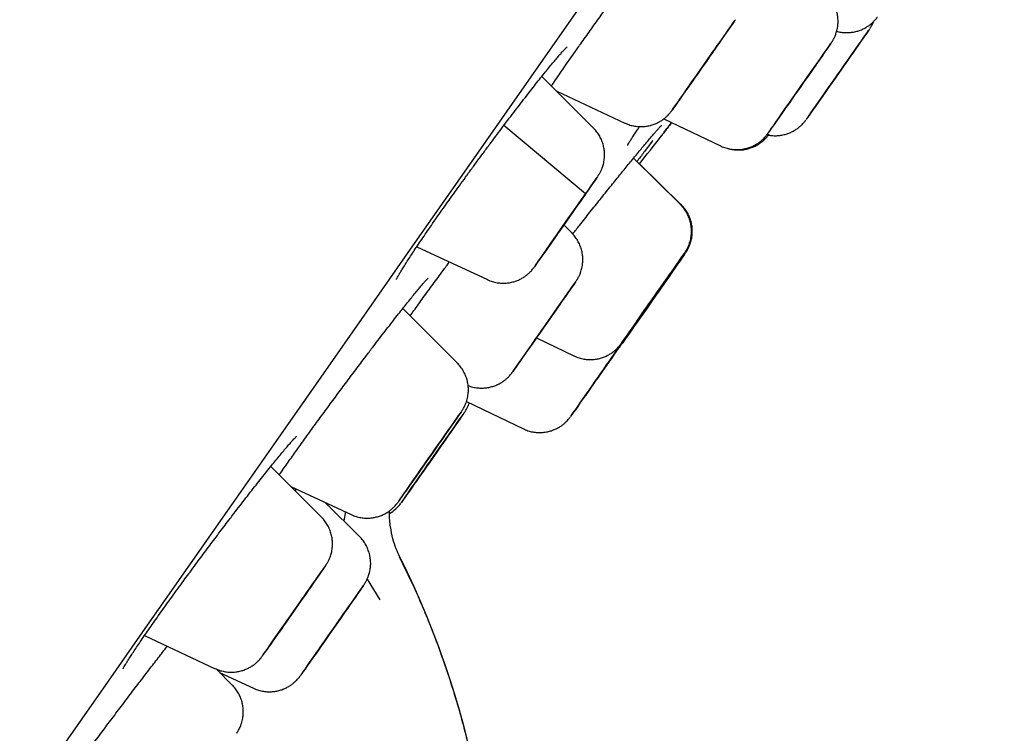
# Model space of a CAD drawing. Units: millimetres. Extents: x 8 to 929, y 12 to 2301.
# Drawn here: x 844 to 857, y 1919 to 1928 of the extents above; entities that cross this region are included whole.
import ezdxf

# ---------------------------------------------------------------- set-up
doc = ezdxf.new("R2010")
doc.units = ezdxf.units.MM

msp = doc.modelspace()

# ---------------------------------------------------------------- linework, layer by layer
at = {"color": 7, "linetype": 'Continuous', "lineweight": 30}
for p, q in [((851.544, 1927.517), (851.601, 1927.598)), ((851.601, 1927.598), (851.633, 1927.644)), ((851.899, 1926.669), (851.216, 1927.351)), ((851.413, 1927.155), (852.315, 1926.734)), ((852.831, 1926.791), (853.579, 1926.433)), ((851.794, 1925.799), (850.715, 1926.704)), ((853.045, 1925.663), (852.427, 1926.269)), ((853.055, 1925.66), (852.509, 1926.196)), ((851.612, 1925.283), (851.507, 1925.388)), ((849.563, 1925.101), (850.496, 1924.666)), ((850.099, 1923.564), (849.378, 1924.284)), ((851.145, 1923.895), (851.641, 1923.658)), ((850.22, 1923.054), (850.972, 1922.693)), ((850.972, 1922.694), (850.972, 1922.693)), ((848.303, 1921.528), (847.633, 1922.197)), ((847.745, 1922.085), (847.765, 1922.114)), ((847.765, 1922.114), (847.792, 1922.152)), ((847.898, 1921.932), (848.696, 1921.56)), ((847.957, 1921.874), (847.974, 1921.897)), ((848.807, 1921.269), (848.358, 1921.718)), ((848.623, 1921.6), (848.6, 1921.476)), ((849.335, 1920.996), (849.337, 1920.998)), ((848.908, 1920.709), (849.075, 1920.434)), ((845.964, 1919.961), (846.9, 1919.524)), ((847.124, 1919.308), (846.911, 1919.521)), ((846.957, 1919.474), (847.404, 1919.266))]:
    msp.add_line(p, q, dxfattribs=at)
at = {"color": 7, "linetype": 'Continuous', "lineweight": 30, "flags": 128}
for points in [[(844.87, 1918.476), (845.416, 1919.257), (845.973, 1920.053), (846.54, 1920.864), (847.117, 1921.688), (847.703, 1922.526), (848.298, 1923.377), (848.901, 1924.239), (849.513, 1925.113), (850.132, 1925.999), (850.759, 1926.894), (851.392, 1927.8), (852.032, 1928.714), (852.678, 1929.637), (853.33, 1930.568), (853.986, 1931.506), (854.648, 1932.451), (855.313, 1933.402), (855.982, 1934.358), (856.655, 1935.318), (857.33, 1936.283)], [(853.161, 1927.224), (853.117, 1927.161), (853.076, 1927.103), (853.04, 1927.051), (853.008, 1927.005), (852.982, 1926.968), (852.961, 1926.938), (852.947, 1926.917), (852.938, 1926.904), (852.936, 1926.901), (852.94, 1926.907), (852.95, 1926.921), (852.967, 1926.945), (852.989, 1926.976), (853.017, 1927.016), (853.05, 1927.063), (853.088, 1927.117), (853.129, 1927.177), (853.174, 1927.241), (853.222, 1927.309), (853.272, 1927.38), (853.323, 1927.453), (853.375, 1927.527), (853.426, 1927.6), (853.476, 1927.672), (853.525, 1927.741), (853.57, 1927.806), (853.613, 1927.867), (853.651, 1927.922), (853.686, 1927.971), (853.715, 1928.013), (853.738, 1928.047), (853.756, 1928.072), (853.768, 1928.089), (853.773, 1928.097), (853.772, 1928.096), (853.765, 1928.085), (853.752, 1928.066), (853.732, 1928.039), (853.707, 1928.003), (853.676, 1927.959), (853.641, 1927.909), (853.601, 1927.852), (853.558, 1927.79), (853.511, 1927.724), (853.462, 1927.654), (853.412, 1927.582), (853.36, 1927.508), (853.309, 1927.434), (853.258, 1927.362), (853.208, 1927.291), (853.161, 1927.224)], [(855.549, 1927.978), (855.546, 1927.974), (855.536, 1927.96), (855.52, 1927.938), (855.499, 1927.907), (855.472, 1927.868), (855.439, 1927.822), (855.402, 1927.769), (855.361, 1927.71), (855.316, 1927.647), (855.269, 1927.579), (855.219, 1927.508), (855.168, 1927.435), (855.116, 1927.361), (855.065, 1927.288), (855.015, 1927.216), (854.966, 1927.147), (854.92, 1927.081), (854.877, 1927.019), (854.838, 1926.963), (854.803, 1926.914), (854.773, 1926.871), (854.749, 1926.836), (854.73, 1926.81), (854.718, 1926.792), (854.712, 1926.782), (854.712, 1926.782), (854.718, 1926.791), (854.731, 1926.809), (854.75, 1926.836), (854.774, 1926.871), (854.804, 1926.913), (854.839, 1926.963), (854.878, 1927.019), (854.921, 1927.08), (854.967, 1927.146), (855.016, 1927.216), (855.066, 1927.288), (855.118, 1927.361), (855.169, 1927.435), (855.22, 1927.508), (855.27, 1927.578), (855.317, 1927.646), (855.362, 1927.71), (855.403, 1927.769), (855.44, 1927.822), (855.472, 1927.868), (855.499, 1927.907), (855.521, 1927.938), (855.536, 1927.96), (855.546, 1927.973), (855.549, 1927.978), (855.549, 1927.978)], [(853.467, 1927.659), (853.43, 1927.606), (853.391, 1927.55), (853.351, 1927.493), (853.311, 1927.436), (853.272, 1927.38), (853.235, 1927.328), (853.202, 1927.281), (853.173, 1927.239), (853.149, 1927.205), (853.13, 1927.179), (853.118, 1927.161), (853.112, 1927.153), (853.113, 1927.154), (853.12, 1927.164), (853.134, 1927.184), (853.153, 1927.212), (853.179, 1927.248), (853.208, 1927.291), (853.242, 1927.339), (853.279, 1927.392), (853.319, 1927.448), (853.359, 1927.505), (853.399, 1927.562), (853.437, 1927.618), (853.474, 1927.67), (853.507, 1927.717), (853.536, 1927.759), (853.56, 1927.793), (853.579, 1927.819), (853.591, 1927.837), (853.597, 1927.845), (853.596, 1927.844), (853.589, 1927.834), (853.576, 1927.814), (853.556, 1927.786), (853.531, 1927.75), (853.501, 1927.707), (853.467, 1927.659)], [(854.944, 1927.654), (854.975, 1927.698), (855, 1927.734), (855.02, 1927.762), (855.033, 1927.781), (855.041, 1927.792), (855.042, 1927.794), (855.036, 1927.786), (855.025, 1927.77), (855.007, 1927.744), (854.984, 1927.711), (854.955, 1927.67), (854.921, 1927.621), (854.882, 1927.566), (854.84, 1927.506), (854.794, 1927.44), (854.746, 1927.371), (854.695, 1927.3), (854.644, 1927.227), (854.592, 1927.153), (854.541, 1927.08), (854.491, 1927.009), (854.444, 1926.94), (854.398, 1926.876), (854.357, 1926.816), (854.319, 1926.762), (854.286, 1926.715), (854.258, 1926.675), (854.235, 1926.642), (854.219, 1926.619), (854.208, 1926.604), (854.204, 1926.597), (854.206, 1926.6), (854.215, 1926.613), (854.23, 1926.633), (854.25, 1926.663), (854.277, 1926.7), (854.308, 1926.745), (854.345, 1926.797), (854.385, 1926.855), (854.429, 1926.918), (854.476, 1926.985), (854.526, 1927.056), (854.577, 1927.128), (854.628, 1927.202), (854.679, 1927.275), (854.73, 1927.347), (854.779, 1927.417), (854.826, 1927.484), (854.869, 1927.546), (854.909, 1927.603), (854.944, 1927.654)], [(855.348, 1927.691), (855.345, 1927.686), (855.335, 1927.672), (855.319, 1927.649), (855.297, 1927.618), (855.27, 1927.58), (855.239, 1927.535), (855.205, 1927.486), (855.168, 1927.434), (855.13, 1927.38), (855.092, 1927.326), (855.056, 1927.273), (855.021, 1927.224), (854.99, 1927.18), (854.963, 1927.141), (854.941, 1927.11), (854.925, 1927.087), (854.915, 1927.073), (854.912, 1927.068), (854.915, 1927.073), (854.925, 1927.087), (854.941, 1927.11), (854.963, 1927.141), (854.99, 1927.18), (855.021, 1927.224), (855.055, 1927.273), (855.092, 1927.326), (855.13, 1927.38), (855.167, 1927.434), (855.204, 1927.486), (855.239, 1927.535), (855.27, 1927.58), (855.297, 1927.618), (855.319, 1927.649), (855.335, 1927.672), (855.345, 1927.686), (855.348, 1927.691)], [(854.802, 1927.451), (854.775, 1927.412), (854.744, 1927.367), (854.709, 1927.318), (854.672, 1927.265), (854.634, 1927.211), (854.596, 1927.156), (854.558, 1927.102), (854.522, 1927.051), (854.489, 1927.004), (854.459, 1926.961), (854.434, 1926.926), (854.414, 1926.897), (854.4, 1926.877), (854.392, 1926.866), (854.39, 1926.863), (854.395, 1926.87), (854.406, 1926.885), (854.422, 1926.909), (854.444, 1926.941), (854.471, 1926.98), (854.503, 1927.024), (854.537, 1927.073), (854.574, 1927.126), (854.612, 1927.181), (854.651, 1927.235), (854.688, 1927.289), (854.724, 1927.341), (854.757, 1927.388), (854.787, 1927.43), (854.812, 1927.466), (854.832, 1927.494), (854.846, 1927.514), (854.854, 1927.526), (854.856, 1927.528), (854.851, 1927.522), (854.841, 1927.506), (854.824, 1927.482), (854.802, 1927.451)], [(851.338, 1925.148), (851.294, 1925.086), (851.254, 1925.028), (851.218, 1924.977), (851.187, 1924.932), (851.161, 1924.895), (851.141, 1924.866), (851.127, 1924.846), (851.119, 1924.835), (851.117, 1924.832), (851.122, 1924.839), (851.133, 1924.855), (851.15, 1924.879), (851.173, 1924.912), (851.201, 1924.952), (851.235, 1925), (851.273, 1925.054), (851.315, 1925.114), (851.361, 1925.179), (851.409, 1925.248), (851.459, 1925.319), (851.51, 1925.392), (851.561, 1925.466), (851.613, 1925.539), (851.663, 1925.611), (851.711, 1925.679), (851.756, 1925.744), (851.798, 1925.804), (851.836, 1925.859), (851.87, 1925.907), (851.899, 1925.948), (851.922, 1925.981), (851.939, 1926.006), (851.95, 1926.021), (851.955, 1926.028), (851.953, 1926.026), (851.945, 1926.015), (851.931, 1925.995), (851.911, 1925.967), (851.885, 1925.93), (851.854, 1925.886), (851.818, 1925.834), (851.778, 1925.777), (851.734, 1925.715), (851.687, 1925.648), (851.638, 1925.578), (851.588, 1925.505), (851.536, 1925.432), (851.485, 1925.358), (851.434, 1925.286), (851.385, 1925.215), (851.338, 1925.148)], [(851.658, 1925.604), (851.621, 1925.551), (851.582, 1925.495), (851.541, 1925.438), (851.501, 1925.38), (851.461, 1925.323), (851.424, 1925.269), (851.389, 1925.22), (851.357, 1925.175), (851.33, 1925.136), (851.308, 1925.105), (851.292, 1925.082), (851.282, 1925.067), (851.278, 1925.062), (851.28, 1925.065), (851.289, 1925.078), (851.303, 1925.099), (851.324, 1925.128), (851.35, 1925.165), (851.38, 1925.208), (851.414, 1925.257), (851.451, 1925.31), (851.49, 1925.366), (851.53, 1925.423), (851.571, 1925.481), (851.61, 1925.537), (851.648, 1925.591), (851.683, 1925.641), (851.715, 1925.686), (851.741, 1925.724), (851.763, 1925.756), (851.78, 1925.779), (851.79, 1925.793), (851.794, 1925.799), (851.792, 1925.796), (851.783, 1925.783), (851.768, 1925.762), (851.748, 1925.733), (851.722, 1925.696), (851.692, 1925.653), (851.658, 1925.604)], [(853.079, 1924.983), (853.094, 1925.004), (853.102, 1925.016), (853.104, 1925.019), (853.1, 1925.013), (853.09, 1924.998), (853.073, 1924.974), (853.05, 1924.942), (853.022, 1924.902), (852.989, 1924.855), (852.951, 1924.801), (852.909, 1924.741), (852.864, 1924.677), (852.816, 1924.608), (852.766, 1924.537), (852.715, 1924.464), (852.663, 1924.39), (852.612, 1924.317), (852.562, 1924.245), (852.514, 1924.176), (852.468, 1924.111), (852.426, 1924.051), (852.387, 1923.996), (852.353, 1923.947), (852.325, 1923.906), (852.301, 1923.872), (852.284, 1923.847), (852.272, 1923.83), (852.267, 1923.823), (852.268, 1923.824), (852.276, 1923.835), (852.289, 1923.854), (852.309, 1923.882), (852.334, 1923.918), (852.365, 1923.962), (852.401, 1924.013), (852.44, 1924.07), (852.484, 1924.132), (852.531, 1924.199), (852.58, 1924.269), (852.63, 1924.341), (852.682, 1924.414), (852.733, 1924.488), (852.784, 1924.561), (852.833, 1924.631), (852.88, 1924.698), (852.925, 1924.761), (852.965, 1924.819), (853.001, 1924.871), (853.033, 1924.916), (853.059, 1924.953), (853.079, 1924.983)], [(853.09, 1924.98), (853.069, 1924.951), (853.043, 1924.913), (853.011, 1924.868), (852.975, 1924.817), (852.934, 1924.759), (852.89, 1924.696), (852.843, 1924.628), (852.794, 1924.558), (852.743, 1924.485), (852.691, 1924.412), (852.64, 1924.338), (852.589, 1924.266), (852.54, 1924.196), (852.494, 1924.13), (852.45, 1924.067), (852.41, 1924.01), (852.375, 1923.96), (852.344, 1923.916), (852.319, 1923.88), (852.299, 1923.852), (852.286, 1923.832), (852.278, 1923.822), (852.277, 1923.82), (852.283, 1923.828), (852.294, 1923.844), (852.312, 1923.869), (852.336, 1923.903), (852.365, 1923.944), (852.399, 1923.993), (852.437, 1924.047), (852.48, 1924.108), (852.525, 1924.173), (852.574, 1924.242), (852.624, 1924.314), (852.675, 1924.387), (852.727, 1924.461), (852.778, 1924.534), (852.828, 1924.605), (852.876, 1924.673), (852.921, 1924.738), (852.962, 1924.798), (853, 1924.852), (853.033, 1924.899), (853.061, 1924.939), (853.084, 1924.971), (853.1, 1924.995), (853.111, 1925.01), (853.115, 1925.016), (853.113, 1925.013), (853.104, 1925.001), (853.09, 1924.98)], [(852.905, 1924.733), (852.889, 1924.71), (852.867, 1924.679), (852.84, 1924.642), (852.81, 1924.598), (852.776, 1924.549), (852.739, 1924.496), (852.701, 1924.442), (852.662, 1924.387), (852.625, 1924.333), (852.588, 1924.281), (852.555, 1924.234), (852.525, 1924.191), (852.499, 1924.154), (852.479, 1924.125), (852.464, 1924.104), (852.455, 1924.092), (852.453, 1924.088), (852.456, 1924.094), (852.466, 1924.108), (852.483, 1924.131), (852.504, 1924.162), (852.531, 1924.2), (852.561, 1924.244), (852.596, 1924.293), (852.632, 1924.345), (852.67, 1924.399), (852.709, 1924.454), (852.747, 1924.508), (852.783, 1924.56), (852.816, 1924.608), (852.846, 1924.651), (852.872, 1924.687), (852.892, 1924.716), (852.907, 1924.737), (852.916, 1924.75), (852.919, 1924.753), (852.915, 1924.748), (852.905, 1924.733)], [(852.915, 1924.731), (852.925, 1924.745), (852.929, 1924.751), (852.927, 1924.747), (852.918, 1924.735), (852.903, 1924.713), (852.883, 1924.684), (852.857, 1924.648), (852.827, 1924.605), (852.794, 1924.557), (852.758, 1924.505), (852.72, 1924.451), (852.681, 1924.396), (852.643, 1924.342), (852.607, 1924.29), (852.572, 1924.241), (852.542, 1924.197), (852.515, 1924.159), (852.493, 1924.128), (852.477, 1924.105), (852.467, 1924.091), (852.463, 1924.085), (852.465, 1924.089), (852.474, 1924.101), (852.489, 1924.122), (852.509, 1924.152), (852.535, 1924.188), (852.565, 1924.231), (852.598, 1924.279), (852.634, 1924.33), (852.672, 1924.384), (852.711, 1924.439), (852.749, 1924.494), (852.785, 1924.546), (852.82, 1924.595), (852.85, 1924.639), (852.877, 1924.677), (852.899, 1924.708), (852.915, 1924.731)], [(850.962, 1923.636), (850.927, 1923.585), (850.896, 1923.541), (850.871, 1923.505), (850.852, 1923.477), (850.838, 1923.458), (850.831, 1923.448), (850.83, 1923.446), (850.836, 1923.454), (850.847, 1923.47), (850.865, 1923.496), (850.889, 1923.529), (850.918, 1923.571), (850.952, 1923.619), (850.991, 1923.674), (851.033, 1923.735), (851.079, 1923.8), (851.127, 1923.869), (851.177, 1923.941), (851.229, 1924.014), (851.28, 1924.088), (851.331, 1924.161), (851.381, 1924.232), (851.429, 1924.3), (851.474, 1924.365), (851.516, 1924.425), (851.553, 1924.478), (851.586, 1924.526), (851.614, 1924.566), (851.637, 1924.598), (851.653, 1924.621), (851.664, 1924.636), (851.668, 1924.642), (851.665, 1924.639), (851.657, 1924.627), (851.642, 1924.606), (851.621, 1924.576), (851.595, 1924.539), (851.563, 1924.494), (851.527, 1924.442), (851.486, 1924.384), (851.442, 1924.321), (851.395, 1924.254), (851.346, 1924.183), (851.295, 1924.11), (851.243, 1924.037), (851.192, 1923.963), (851.141, 1923.891), (851.092, 1923.821), (851.046, 1923.755), (851.002, 1923.693), (850.962, 1923.636)], [(851.406, 1924.269), (851.376, 1924.225), (851.341, 1924.176), (851.304, 1924.123), (851.266, 1924.068), (851.227, 1924.012), (851.188, 1923.957), (851.151, 1923.904), (851.118, 1923.856), (851.087, 1923.813), (851.062, 1923.777), (851.042, 1923.748), (851.028, 1923.728), (851.02, 1923.717), (851.019, 1923.715), (851.024, 1923.723), (851.036, 1923.74), (851.054, 1923.766), (851.078, 1923.8), (851.106, 1923.841), (851.139, 1923.887), (851.175, 1923.938), (851.212, 1923.993), (851.251, 1924.048), (851.29, 1924.104), (851.328, 1924.158), (851.364, 1924.208), (851.396, 1924.254), (851.424, 1924.294), (851.446, 1924.327), (851.464, 1924.351), (851.475, 1924.367), (851.479, 1924.373), (851.477, 1924.37), (851.468, 1924.357), (851.453, 1924.336), (851.433, 1924.306), (851.406, 1924.269)], [(852.435, 1924.054), (852.432, 1924.05), (852.422, 1924.036), (852.407, 1924.014), (852.385, 1923.983), (852.358, 1923.944), (852.326, 1923.898), (852.288, 1923.845), (852.247, 1923.787), (852.203, 1923.723), (852.155, 1923.655), (852.105, 1923.584), (852.054, 1923.511), (852.003, 1923.438), (851.951, 1923.364), (851.901, 1923.292), (851.852, 1923.223), (851.806, 1923.157), (851.763, 1923.096), (851.724, 1923.04), (851.69, 1922.99), (851.66, 1922.947), (851.635, 1922.912), (851.617, 1922.886), (851.604, 1922.868), (851.598, 1922.859), (851.598, 1922.859), (851.605, 1922.868), (851.617, 1922.886), (851.636, 1922.912), (851.66, 1922.947), (851.69, 1922.99), (851.725, 1923.039), (851.764, 1923.095), (851.807, 1923.157), (851.854, 1923.223), (851.902, 1923.292), (851.953, 1923.364), (852.004, 1923.437), (852.056, 1923.511), (852.106, 1923.584), (852.156, 1923.655), (852.204, 1923.723), (852.248, 1923.786), (852.289, 1923.845), (852.326, 1923.898), (852.359, 1923.944), (852.386, 1923.983), (852.407, 1924.014), (852.423, 1924.036), (852.432, 1924.05), (852.435, 1924.054), (852.435, 1924.054)], [(852.249, 1923.789), (852.246, 1923.784), (852.237, 1923.771), (852.221, 1923.749), (852.2, 1923.719), (852.174, 1923.681), (852.144, 1923.638), (852.11, 1923.59), (852.074, 1923.538), (852.036, 1923.483), (851.997, 1923.428), (851.959, 1923.374), (851.923, 1923.322), (851.889, 1923.274), (851.859, 1923.231), (851.833, 1923.193), (851.811, 1923.163), (851.796, 1923.141), (851.786, 1923.128), (851.783, 1923.123), (851.786, 1923.128), (851.796, 1923.141), (851.811, 1923.163), (851.832, 1923.193), (851.858, 1923.231), (851.889, 1923.274), (851.922, 1923.322), (851.959, 1923.374), (851.997, 1923.429), (852.035, 1923.484), (852.073, 1923.538), (852.11, 1923.59), (852.143, 1923.638), (852.174, 1923.681), (852.2, 1923.719), (852.221, 1923.749), (852.237, 1923.771), (852.246, 1923.784), (852.249, 1923.789)], [(849.463, 1921.937), (849.426, 1921.884), (849.394, 1921.838), (849.367, 1921.799), (849.345, 1921.768), (849.329, 1921.745), (849.32, 1921.731), (849.317, 1921.727), (849.32, 1921.731), (849.329, 1921.744), (849.345, 1921.766), (849.366, 1921.797), (849.393, 1921.836), (849.426, 1921.882), (849.463, 1921.934), (849.504, 1921.993), (849.548, 1922.057), (849.596, 1922.124), (849.645, 1922.195), (849.696, 1922.268), (849.748, 1922.342), (849.799, 1922.415), (849.85, 1922.487), (849.898, 1922.557), (849.945, 1922.623), (849.988, 1922.684), (850.027, 1922.74), (850.062, 1922.79), (850.092, 1922.833), (850.116, 1922.868), (850.135, 1922.895), (850.147, 1922.913), (850.154, 1922.922), (850.154, 1922.922), (850.148, 1922.913), (850.135, 1922.896), (850.116, 1922.869), (850.092, 1922.835), (850.062, 1922.792), (850.028, 1922.743), (849.989, 1922.687), (849.946, 1922.626), (849.899, 1922.56), (849.851, 1922.49), (849.8, 1922.419), (849.749, 1922.345), (849.697, 1922.272), (849.646, 1922.199), (849.597, 1922.128), (849.549, 1922.06), (849.505, 1921.996), (849.463, 1921.937)], [(849.504, 1921.926), (849.546, 1921.985), (849.59, 1922.049), (849.638, 1922.117), (849.688, 1922.188), (849.739, 1922.26), (849.79, 1922.334), (849.842, 1922.407), (849.892, 1922.479), (849.941, 1922.549), (849.987, 1922.615), (850.03, 1922.676), (850.069, 1922.732), (850.103, 1922.781), (850.133, 1922.824), (850.157, 1922.858), (850.175, 1922.885), (850.188, 1922.903), (850.194, 1922.912), (850.194, 1922.911), (850.187, 1922.902), (850.174, 1922.884), (850.156, 1922.857), (850.131, 1922.822), (850.101, 1922.779), (850.066, 1922.73), (850.027, 1922.674), (849.984, 1922.612), (849.937, 1922.546), (849.889, 1922.477), (849.838, 1922.405), (849.787, 1922.331), (849.735, 1922.258), (849.684, 1922.185), (849.635, 1922.114), (849.587, 1922.046), (849.543, 1921.983), (849.502, 1921.924), (849.465, 1921.871), (849.433, 1921.825), (849.406, 1921.786), (849.384, 1921.756), (849.369, 1921.734), (849.36, 1921.72), (849.357, 1921.716), (849.36, 1921.721), (849.37, 1921.734), (849.386, 1921.757), (849.407, 1921.788), (849.435, 1921.827), (849.467, 1921.873), (849.504, 1921.926)], [(849.893, 1922.55), (849.861, 1922.503), (849.825, 1922.452), (849.787, 1922.397), (849.747, 1922.34), (849.707, 1922.283), (849.667, 1922.227), (849.63, 1922.173), (849.595, 1922.124), (849.564, 1922.08), (849.538, 1922.043), (849.518, 1922.014), (849.503, 1921.993), (849.495, 1921.981), (849.493, 1921.978), (849.497, 1921.985), (849.509, 1922.001), (849.526, 1922.026), (849.549, 1922.06), (849.578, 1922.1), (849.61, 1922.146), (849.646, 1922.198), (849.685, 1922.253), (849.724, 1922.31), (849.765, 1922.367), (849.804, 1922.423), (849.841, 1922.477), (849.876, 1922.526), (849.907, 1922.57), (849.933, 1922.607), (849.953, 1922.636), (849.968, 1922.657), (849.977, 1922.669), (849.978, 1922.672), (849.974, 1922.665), (849.962, 1922.649), (849.945, 1922.624), (849.922, 1922.59), (849.893, 1922.55)], [(849.933, 1922.539), (849.961, 1922.58), (849.985, 1922.613), (850.002, 1922.638), (850.014, 1922.654), (850.019, 1922.661), (850.017, 1922.659), (850.009, 1922.647), (849.994, 1922.626), (849.973, 1922.596), (849.947, 1922.559), (849.917, 1922.515), (849.882, 1922.466), (849.845, 1922.412), (849.805, 1922.356), (849.765, 1922.299), (849.725, 1922.242), (849.687, 1922.187), (849.651, 1922.136), (849.618, 1922.089), (849.59, 1922.049), (849.567, 1922.015), (849.549, 1921.99), (849.538, 1921.974), (849.533, 1921.967), (849.535, 1921.97), (849.543, 1921.982), (849.558, 1922.003), (849.578, 1922.032), (849.604, 1922.07), (849.635, 1922.113), (849.669, 1922.163), (849.707, 1922.216), (849.746, 1922.272), (849.786, 1922.33), (849.826, 1922.387), (849.864, 1922.441), (849.9, 1922.493), (849.933, 1922.539)], [(847.674, 1919.91), (847.636, 1919.856), (847.603, 1919.808), (847.575, 1919.768), (847.552, 1919.736), (847.536, 1919.712), (847.525, 1919.697), (847.521, 1919.691), (847.523, 1919.694), (847.532, 1919.706), (847.546, 1919.727), (847.567, 1919.756), (847.593, 1919.793), (847.625, 1919.838), (847.661, 1919.89), (847.701, 1919.948), (847.746, 1920.011), (847.793, 1920.078), (847.842, 1920.149), (847.893, 1920.221), (847.944, 1920.295), (847.996, 1920.368), (848.046, 1920.44), (848.095, 1920.51), (848.142, 1920.577), (848.186, 1920.639), (848.225, 1920.696), (848.261, 1920.747), (848.292, 1920.791), (848.317, 1920.827), (848.336, 1920.855), (848.35, 1920.875), (848.357, 1920.885), (848.358, 1920.887), (848.353, 1920.879), (848.341, 1920.863), (848.324, 1920.838), (848.3, 1920.804), (848.271, 1920.763), (848.237, 1920.715), (848.199, 1920.66), (848.156, 1920.599), (848.111, 1920.534), (848.062, 1920.465), (848.012, 1920.393), (847.961, 1920.32), (847.909, 1920.247), (847.858, 1920.174), (847.808, 1920.102), (847.76, 1920.034), (847.715, 1919.969), (847.674, 1919.91)], [(848.104, 1920.523), (848.071, 1920.475), (848.034, 1920.423), (847.995, 1920.368), (847.955, 1920.311), (847.915, 1920.253), (847.875, 1920.196), (847.837, 1920.141), (847.801, 1920.09), (847.769, 1920.044), (847.74, 1920.004), (847.717, 1919.971), (847.7, 1919.946), (847.688, 1919.929), (847.682, 1919.921), (847.683, 1919.922), (847.69, 1919.932), (847.703, 1919.951), (847.722, 1919.979), (847.747, 1920.014), (847.776, 1920.055), (847.809, 1920.103), (847.845, 1920.155), (847.884, 1920.21), (847.924, 1920.267), (847.965, 1920.325), (848.005, 1920.382), (848.043, 1920.437), (848.079, 1920.488), (848.111, 1920.534), (848.139, 1920.574), (848.162, 1920.607), (848.18, 1920.632), (848.192, 1920.649), (848.197, 1920.657), (848.197, 1920.656), (848.19, 1920.646), (848.176, 1920.627), (848.157, 1920.599), (848.133, 1920.564), (848.104, 1920.523)], [(848.086, 1919.519), (848.062, 1919.485), (848.044, 1919.459), (848.032, 1919.441), (848.026, 1919.433), (848.026, 1919.433), (848.033, 1919.443), (848.046, 1919.462), (848.065, 1919.489), (848.09, 1919.524), (848.12, 1919.567), (848.155, 1919.617), (848.195, 1919.673), (848.238, 1919.735), (848.284, 1919.801), (848.333, 1919.871), (848.384, 1919.943), (848.435, 1920.017), (848.487, 1920.09), (848.538, 1920.163), (848.587, 1920.234), (848.634, 1920.301), (848.679, 1920.365), (848.72, 1920.423), (848.756, 1920.476), (848.788, 1920.521), (848.815, 1920.56), (848.836, 1920.59), (848.851, 1920.612), (848.86, 1920.625), (848.863, 1920.629), (848.859, 1920.624), (848.849, 1920.609), (848.833, 1920.587), (848.811, 1920.555), (848.784, 1920.516), (848.751, 1920.469), (848.714, 1920.416), (848.672, 1920.357), (848.627, 1920.293), (848.58, 1920.225), (848.53, 1920.154), (848.479, 1920.081), (848.427, 1920.007), (848.376, 1919.934), (848.326, 1919.862), (848.277, 1919.793), (848.231, 1919.727), (848.188, 1919.666), (848.15, 1919.61), (848.115, 1919.561), (848.086, 1919.519)], [(848.641, 1920.312), (848.618, 1920.279), (848.59, 1920.239), (848.558, 1920.192), (848.522, 1920.142), (848.485, 1920.088), (848.446, 1920.032), (848.407, 1919.976), (848.369, 1919.922), (848.333, 1919.871), (848.3, 1919.825), (848.272, 1919.784), (848.249, 1919.751), (848.231, 1919.726), (848.219, 1919.709), (848.214, 1919.702), (848.215, 1919.704), (848.223, 1919.715), (848.238, 1919.736), (848.258, 1919.765), (848.283, 1919.801), (848.314, 1919.845), (848.348, 1919.893), (848.384, 1919.946), (848.423, 1920.001), (848.462, 1920.057), (848.501, 1920.112), (848.538, 1920.164), (848.572, 1920.213), (848.602, 1920.257), (848.628, 1920.294), (848.649, 1920.324), (848.664, 1920.345), (848.672, 1920.357), (848.674, 1920.359), (848.67, 1920.353), (848.659, 1920.336), (848.641, 1920.312)]]:
    msp.add_lwpolyline(points, dxfattribs=at)
at = {"color": 7, "linetype": 'Continuous', "lineweight": 30}
for centre, radius, start, end in [((598.469, 2124.796), 322.456, 321.98283, 322.06506), ((848.951, 1922), 0.495, 300.6204, 324.3616), ((838.655, 1915.68), 11.936, 254.9964, 26.4705)]:
    msp.add_arc(centre, radius, start, end, dxfattribs=at)
for points, knots in [([(851.63, 1927.64), (851.658, 1927.68), (851.726, 1927.777), (851.84, 1927.937), (851.969, 1928.117), (852.101, 1928.3), (852.235, 1928.482), (852.368, 1928.663), (852.479, 1928.812), (852.544, 1928.898), (852.566, 1928.928)], [0, 0, 0, 0, 0.099823, 0.23775, 0.375241, 0.512933, 0.651064, 0.788757, 0.92652, 1, 1, 1, 1]), ([(855.044, 1927.797), (855.045, 1927.798), (855.046, 1927.799), (855.048, 1927.803), (855.052, 1927.808), (855.059, 1927.819), (855.072, 1927.842), (855.089, 1927.874), (855.107, 1927.921), (855.123, 1927.976), (855.132, 1928.036), (855.133, 1928.098), (855.128, 1928.158), (855.114, 1928.219), (855.093, 1928.28), (855.062, 1928.339), (855.026, 1928.392), (854.997, 1928.423), (854.983, 1928.437)], [0, 0, 0, 0, 0.025348, 0.042252, 0.054922, 0.070455, 0.101233, 0.162983, 0.222269, 0.307364, 0.397958, 0.474678, 0.558708, 0.645818, 0.734902, 0.825212, 0.916291, 1, 1, 1, 1]), ([(855.114, 1927.949), (855.118, 1927.948), (855.142, 1927.94), (855.188, 1927.933), (855.249, 1927.929), (855.309, 1927.933), (855.365, 1927.943), (855.417, 1927.958), (855.465, 1927.978), (855.508, 1928.002), (855.546, 1928.027), (855.578, 1928.053), (855.604, 1928.078), (855.624, 1928.1), (855.638, 1928.116), (855.646, 1928.127), (855.65, 1928.132), (855.652, 1928.135), (855.653, 1928.136), (855.653, 1928.136)], [0, 0, 0, 0, 0.019697, 0.123021, 0.222729, 0.31883, 0.411213, 0.499645, 0.583757, 0.66302, 0.7367, 0.803799, 0.862956, 0.91208, 0.946856, 0.967325, 0.980635, 0.993108, 1, 1, 1, 1]), ([(855.554, 1927.985), (855.554, 1927.986), (855.555, 1927.987), (855.559, 1927.993), (855.566, 1928.004), (855.581, 1928.029), (855.594, 1928.054), (855.601, 1928.074), (855.602, 1928.077)], [0, 0, 0, 0, 0.090969, 0.16646, 0.26832, 0.464728, 0.9219, 1, 1, 1, 1]), ([(849.293, 1924.669), (849.293, 1924.669), (849.293, 1924.668), (849.296, 1924.675), (849.303, 1924.689), (849.316, 1924.712), (849.334, 1924.744), (849.359, 1924.785), (849.39, 1924.835), (849.427, 1924.893), (849.469, 1924.959), (849.517, 1925.032), (849.57, 1925.112), (849.628, 1925.197), (849.69, 1925.287), (849.755, 1925.382), (849.824, 1925.481), (849.896, 1925.583), (849.97, 1925.688), (850.047, 1925.796), (850.126, 1925.906), (850.208, 1926.019), (850.29, 1926.132), (850.374, 1926.247), (850.458, 1926.361), (850.542, 1926.473), (850.625, 1926.584), (850.706, 1926.693), (850.786, 1926.798), (850.864, 1926.9), (850.939, 1926.998), (851.013, 1927.093), (851.084, 1927.185), (851.152, 1927.271), (851.217, 1927.352), (851.277, 1927.427), (851.333, 1927.495), (851.383, 1927.555), (851.428, 1927.608), (851.466, 1927.652), (851.498, 1927.688), (851.523, 1927.714), (851.539, 1927.731), (851.549, 1927.74), (851.55, 1927.741), (851.55, 1927.741)], [0, 0, 0, 0, 0.005858, 0.020239, 0.037051, 0.056077, 0.076678, 0.098975, 0.122354, 0.146489, 0.17114, 0.196136, 0.221349, 0.246681, 0.272052, 0.297387, 0.322648, 0.347729, 0.37277, 0.398006, 0.423409, 0.448946, 0.474575, 0.500252, 0.525918, 0.551528, 0.577048, 0.602453, 0.627661, 0.65266, 0.677828, 0.703169, 0.728643, 0.754196, 0.77975, 0.805212, 0.830495, 0.8555, 0.880116, 0.904196, 0.927632, 0.950664, 0.969922, 0.986952, 1, 1, 1, 1]), ([(851.344, 1927.224), (851.347, 1927.229), (851.369, 1927.262), (851.413, 1927.326), (851.476, 1927.419), (851.52, 1927.483), (851.544, 1927.517), (851.544, 1927.517)], [0, 0, 0, 0, 0.058939, 0.371727, 0.684175, 0.99559, 1, 1, 1, 1]), ([(852.316, 1926.735), (852.327, 1926.73), (852.358, 1926.715), (852.411, 1926.7), (852.474, 1926.689), (852.536, 1926.686), (852.595, 1926.691), (852.65, 1926.702), (852.702, 1926.719), (852.749, 1926.739), (852.792, 1926.763), (852.829, 1926.789), (852.86, 1926.815), (852.885, 1926.839), (852.904, 1926.86), (852.917, 1926.876), (852.924, 1926.885), (852.928, 1926.89), (852.931, 1926.894), (852.932, 1926.896), (852.933, 1926.896), (852.933, 1926.897)], [0, 0, 0, 0, 0.051633, 0.143899, 0.232933, 0.318842, 0.401619, 0.481151, 0.55722, 0.629488, 0.69747, 0.760502, 0.817678, 0.867757, 0.908746, 0.936656, 0.953318, 0.964242, 0.975514, 0.993814, 1, 1, 1, 1]), ([(851.961, 1926.038), (851.962, 1926.039), (851.963, 1926.041), (851.968, 1926.049), (851.98, 1926.069), (851.997, 1926.1), (852.015, 1926.143), (852.032, 1926.197), (852.043, 1926.256), (852.046, 1926.318), (852.043, 1926.378), (852.031, 1926.44), (852.011, 1926.501), (851.983, 1926.561), (851.946, 1926.615), (851.918, 1926.652), (851.9, 1926.667), (851.899, 1926.668)], [0, 0, 0, 0, 0.008414, 0.022206, 0.053764, 0.107762, 0.175174, 0.256283, 0.354051, 0.436311, 0.523359, 0.614236, 0.70742, 0.802039, 0.897556, 0.993631, 1, 1, 1, 1]), ([(852.349, 1926.439), (852.349, 1926.439), (852.349, 1926.438), (852.352, 1926.444), (852.359, 1926.457), (852.372, 1926.479), (852.391, 1926.51), (852.416, 1926.55), (852.448, 1926.599), (852.479, 1926.645), (852.502, 1926.677), (852.509, 1926.689)], [0, 0, 0, 0, 0.030881, 0.119505, 0.224266, 0.344411, 0.477297, 0.619449, 0.767678, 0.919574, 1, 1, 1, 1]), ([(852.516, 1926.376), (852.532, 1926.396), (852.568, 1926.439), (852.617, 1926.498), (852.664, 1926.553), (852.704, 1926.599), (852.738, 1926.638), (852.764, 1926.668), (852.783, 1926.688), (852.794, 1926.7), (852.8, 1926.705), (852.799, 1926.705), (852.799, 1926.705)], [0, 0, 0, 0, 0.106913, 0.231419, 0.354299, 0.474992, 0.592776, 0.709886, 0.811933, 0.903295, 0.97907, 1, 1, 1, 1]), ([(852.784, 1926.549), (852.785, 1926.55), (852.786, 1926.552), (852.799, 1926.568), (852.82, 1926.596), (852.85, 1926.636), (852.887, 1926.684), (852.917, 1926.723), (852.932, 1926.743)], [0, 0, 0, 0, 0.128224, 0.302426, 0.481673, 0.66092, 0.835386, 1, 1, 1, 1]), ([(852.934, 1926.742), (852.919, 1926.724), (852.889, 1926.684), (852.852, 1926.637), (852.822, 1926.597), (852.8, 1926.569), (852.787, 1926.552), (852.785, 1926.55), (852.784, 1926.549)], [0, 0, 0, 0, 0.154294, 0.333067, 0.506879, 0.680691, 0.859575, 1, 1, 1, 1]), ([(854.192, 1926.581), (854.208, 1926.578), (854.244, 1926.57), (854.301, 1926.567), (854.361, 1926.57), (854.417, 1926.581), (854.47, 1926.596), (854.518, 1926.616), (854.561, 1926.64), (854.598, 1926.665), (854.631, 1926.691), (854.657, 1926.716), (854.677, 1926.738), (854.691, 1926.754), (854.699, 1926.765), (854.703, 1926.77), (854.705, 1926.773), (854.705, 1926.774), (854.706, 1926.774)], [0, 0, 0, 0, 0.083313, 0.187813, 0.288535, 0.385362, 0.478052, 0.566221, 0.649313, 0.726563, 0.796928, 0.858986, 0.910554, 0.947135, 0.96866, 0.982653, 0.995697, 1, 1, 1, 1]), ([(853.579, 1926.433), (853.582, 1926.432), (853.604, 1926.42), (853.648, 1926.405), (853.711, 1926.39), (853.774, 1926.383), (853.834, 1926.385), (853.891, 1926.393), (853.945, 1926.406), (853.995, 1926.425), (854.04, 1926.447), (854.079, 1926.472), (854.113, 1926.498), (854.142, 1926.524), (854.164, 1926.547), (854.18, 1926.565), (854.19, 1926.578), (854.195, 1926.585), (854.198, 1926.589), (854.2, 1926.591), (854.2, 1926.592), (854.2, 1926.592)], [0, 0, 0, 0, 0.011116, 0.105538, 0.196603, 0.28449, 0.369248, 0.450815, 0.529028, 0.603609, 0.674151, 0.740081, 0.800622, 0.854714, 0.90084, 0.936088, 0.957381, 0.971315, 0.981675, 0.995763, 1, 1, 1, 1]), ([(853.675, 1926.4), (853.683, 1926.397), (853.711, 1926.388), (853.761, 1926.381), (853.822, 1926.378), (853.881, 1926.382), (853.937, 1926.393), (853.989, 1926.409), (854.037, 1926.43), (854.079, 1926.454), (854.116, 1926.479), (854.147, 1926.505), (854.173, 1926.53), (854.192, 1926.551), (854.205, 1926.567), (854.213, 1926.577), (854.216, 1926.582), (854.218, 1926.584), (854.219, 1926.585), (854.219, 1926.586)], [0, 0, 0, 0, 0.039542, 0.141362, 0.239611, 0.334282, 0.425252, 0.512273, 0.594963, 0.672774, 0.744953, 0.810473, 0.867928, 0.915083, 0.947418, 0.966651, 0.979236, 0.992006, 1, 1, 1, 1]), ([(852.682, 1926.505), (852.677, 1926.498), (852.651, 1926.462), (852.589, 1926.379), (852.523, 1926.291), (852.48, 1926.235), (852.472, 1926.224)], [0, 0, 0, 0, 0.091111, 0.498129, 0.905129, 1, 1, 1, 1]), ([(851.624, 1925.269), (851.654, 1925.307), (851.73, 1925.404), (851.853, 1925.558), (851.989, 1925.728), (852.12, 1925.892), (852.245, 1926.046), (852.361, 1926.189), (852.454, 1926.302), (852.503, 1926.361), (852.521, 1926.382)], [0, 0, 0, 0, 0.088377, 0.226938, 0.365698, 0.504901, 0.643661, 0.782485, 0.921752, 1, 1, 1, 1]), ([(853.08, 1924.984), (853.083, 1924.988), (853.091, 1925), (853.1, 1925.012), (853.105, 1925.019), (853.108, 1925.024), (853.111, 1925.029), (853.115, 1925.035), (853.123, 1925.047), (853.137, 1925.072), (853.155, 1925.107), (853.174, 1925.159), (853.189, 1925.217), (853.196, 1925.282), (853.195, 1925.344), (853.186, 1925.405), (853.17, 1925.467), (853.145, 1925.527), (853.112, 1925.584), (853.078, 1925.63), (853.053, 1925.653), (853.045, 1925.662)], [0, 0, 0, 0, 0.048273, 0.141542, 0.209858, 0.24105, 0.252943, 0.262765, 0.276978, 0.301627, 0.356807, 0.40264, 0.479826, 0.550294, 0.612573, 0.679347, 0.748171, 0.818293, 0.889225, 0.960664, 1, 1, 1, 1]), ([(853.121, 1925.025), (853.122, 1925.026), (853.124, 1925.029), (853.13, 1925.038), (853.141, 1925.058), (853.158, 1925.088), (853.176, 1925.131), (853.193, 1925.186), (853.203, 1925.245), (853.207, 1925.307), (853.203, 1925.367), (853.191, 1925.429), (853.171, 1925.49), (853.142, 1925.549), (853.106, 1925.604), (853.076, 1925.641), (853.057, 1925.658), (853.055, 1925.659)], [0, 0, 0, 0, 0.012147, 0.026543, 0.055885, 0.109737, 0.176138, 0.257522, 0.354232, 0.435366, 0.521847, 0.612044, 0.704508, 0.79838, 0.893134, 0.988435, 1, 1, 1, 1]), ([(851.674, 1924.652), (851.675, 1924.653), (851.676, 1924.655), (851.683, 1924.665), (851.696, 1924.687), (851.713, 1924.72), (851.732, 1924.765), (851.747, 1924.82), (851.757, 1924.88), (851.759, 1924.941), (851.754, 1925.001), (851.741, 1925.063), (851.72, 1925.124), (851.691, 1925.182), (851.655, 1925.236), (851.626, 1925.267), (851.612, 1925.282)], [0, 0, 0, 0, 0.010307, 0.024493, 0.059534, 0.122135, 0.184858, 0.272481, 0.368898, 0.448701, 0.536735, 0.628115, 0.721653, 0.81653, 0.912245, 1, 1, 1, 1]), ([(849.476, 1924.186), (849.492, 1924.209), (849.548, 1924.287), (849.649, 1924.427), (849.778, 1924.604), (849.894, 1924.763), (849.966, 1924.861), (849.995, 1924.899)], [0, 0, 0, 0, 0.105153, 0.351419, 0.59847, 0.844736, 1, 1, 1, 1]), ([(850.496, 1924.666), (850.497, 1924.665), (850.517, 1924.654), (850.56, 1924.64), (850.623, 1924.624), (850.685, 1924.618), (850.746, 1924.619), (850.803, 1924.627), (850.857, 1924.641), (850.907, 1924.659), (850.952, 1924.682), (850.992, 1924.707), (851.026, 1924.733), (851.054, 1924.758), (851.076, 1924.781), (851.092, 1924.8), (851.103, 1924.813), (851.108, 1924.82), (851.111, 1924.824), (851.113, 1924.826), (851.114, 1924.828), (851.114, 1924.828)], [0, 0, 0, 0, 0.0031413, 0.0967814, 0.1870905, 0.2742485, 0.3583045, 0.4391996, 0.5167718, 0.5907481, 0.6607257, 0.726141, 0.7862238, 0.8399296, 0.8857627, 0.9208631, 0.9421129, 0.9560311, 0.9662959, 0.9801993, 1, 1, 1, 1]), ([(848.976, 1923.765), (849.001, 1923.798), (849.052, 1923.865), (849.127, 1923.962), (849.201, 1924.058), (849.271, 1924.148), (849.338, 1924.233), (849.4, 1924.312), (849.457, 1924.383), (849.509, 1924.448), (849.557, 1924.505), (849.599, 1924.557), (849.637, 1924.6), (849.666, 1924.635), (849.689, 1924.66), (849.704, 1924.676), (849.713, 1924.684), (849.714, 1924.685), (849.714, 1924.685)], [0, 0, 0, 0, 0.064876, 0.13482, 0.204753, 0.274383, 0.343473, 0.411811, 0.479215, 0.545879, 0.612899, 0.680093, 0.746998, 0.813012, 0.870567, 0.923141, 0.968656, 1, 1, 1, 1]), ([(852.44, 1924.062), (852.441, 1924.062), (852.442, 1924.063), (852.445, 1924.069), (852.45, 1924.076), (852.453, 1924.082), (852.455, 1924.085)], [0, 0, 0, 0, 0.268027, 0.490453, 0.790571, 1, 1, 1, 1]), ([(851.642, 1923.659), (851.654, 1923.653), (851.685, 1923.638), (851.74, 1923.622), (851.803, 1923.611), (851.864, 1923.608), (851.923, 1923.612), (851.979, 1923.623), (852.031, 1923.639), (852.079, 1923.66), (852.121, 1923.684), (852.158, 1923.709), (852.19, 1923.735), (852.215, 1923.76), (852.234, 1923.781), (852.248, 1923.797), (852.255, 1923.807), (852.259, 1923.812), (852.262, 1923.815), (852.263, 1923.818), (852.264, 1923.819), (852.265, 1923.819)], [0, 0, 0, 0, 0.05388, 0.144663, 0.232262, 0.31679, 0.398244, 0.476515, 0.551396, 0.622558, 0.689533, 0.751676, 0.808109, 0.857628, 0.898329, 0.926347, 0.942982, 0.953857, 0.964788, 0.982253, 1, 1, 1, 1]), ([(847.788, 1922.147), (847.813, 1922.182), (847.872, 1922.266), (847.975, 1922.411), (848.095, 1922.578), (848.222, 1922.753), (848.353, 1922.932), (848.486, 1923.114), (848.622, 1923.295), (848.756, 1923.475), (848.876, 1923.634), (848.948, 1923.729), (848.978, 1923.769)], [0, 0, 0, 0, 0.077627, 0.183607, 0.289252, 0.395051, 0.501188, 0.606987, 0.712842, 0.819033, 0.924888, 1, 1, 1, 1]), ([(850.159, 1922.93), (850.16, 1922.931), (850.161, 1922.933), (850.165, 1922.939), (850.172, 1922.95), (850.187, 1922.975), (850.204, 1923.009), (850.223, 1923.061), (850.238, 1923.12), (850.246, 1923.186), (850.245, 1923.248), (850.236, 1923.309), (850.22, 1923.371), (850.195, 1923.431), (850.162, 1923.488), (850.13, 1923.532), (850.106, 1923.555), (850.098, 1923.562)], [0, 0, 0, 0, 0.0149001, 0.0279646, 0.0458174, 0.0786462, 0.1492961, 0.2101145, 0.3148607, 0.4103083, 0.4927794, 0.5814084, 0.6727574, 0.7658339, 0.8599887, 0.9548178, 1, 1, 1, 1]), ([(850.241, 1923.266), (850.262, 1923.258), (850.303, 1923.244), (850.366, 1923.234), (850.428, 1923.231), (850.487, 1923.236), (850.543, 1923.247), (850.595, 1923.263), (850.642, 1923.283), (850.685, 1923.307), (850.722, 1923.333), (850.753, 1923.359), (850.779, 1923.383), (850.798, 1923.404), (850.811, 1923.42), (850.819, 1923.43), (850.822, 1923.435), (850.825, 1923.439), (850.826, 1923.441), (850.827, 1923.442), (850.827, 1923.442)], [0, 0, 0, 0, 0.096337, 0.189297, 0.278996, 0.365432, 0.44849, 0.527948, 0.603456, 0.674517, 0.740445, 0.800305, 0.85282, 0.895961, 0.925615, 0.943234, 0.954755, 0.966376, 0.984983, 1, 1, 1, 1]), ([(850.2, 1922.92), (850.2, 1922.92), (850.201, 1922.922), (850.204, 1922.926), (850.21, 1922.936), (850.223, 1922.958), (850.239, 1922.99), (850.252, 1923.018), (850.257, 1923.034), (850.257, 1923.036)], [0, 0, 0, 0, 0.051347, 0.116589, 0.192915, 0.347583, 0.647197, 0.959127, 1, 1, 1, 1]), ([(850.972, 1922.695), (850.982, 1922.69), (851.011, 1922.675), (851.063, 1922.659), (851.126, 1922.647), (851.188, 1922.643), (851.247, 1922.647), (851.304, 1922.657), (851.356, 1922.673), (851.404, 1922.693), (851.447, 1922.716), (851.485, 1922.741), (851.517, 1922.767), (851.543, 1922.792), (851.563, 1922.814), (851.577, 1922.83), (851.585, 1922.841), (851.589, 1922.847), (851.591, 1922.849), (851.592, 1922.85), (851.592, 1922.85)], [0, 0, 0, 0, 0.045401, 0.139614, 0.230514, 0.318234, 0.402782, 0.484061, 0.561867, 0.635877, 0.705626, 0.770472, 0.829538, 0.88163, 0.924917, 0.955624, 0.973692, 0.985438, 0.996388, 1, 1, 1, 1]), ([(847.095, 1921.507), (847.112, 1921.53), (847.156, 1921.588), (847.226, 1921.679), (847.305, 1921.781), (847.382, 1921.88), (847.457, 1921.975), (847.528, 1922.065), (847.595, 1922.149), (847.658, 1922.227), (847.716, 1922.299), (847.769, 1922.363), (847.817, 1922.42), (847.86, 1922.47), (847.897, 1922.513), (847.927, 1922.547), (847.95, 1922.571), (847.966, 1922.587), (847.974, 1922.595), (847.975, 1922.596), (847.975, 1922.596)], [0, 0, 0, 0, 0.038259, 0.100161, 0.162414, 0.224895, 0.287451, 0.349873, 0.411994, 0.473652, 0.534691, 0.594955, 0.654543, 0.714421, 0.774226, 0.8333, 0.884755, 0.931719, 0.972497, 1, 1, 1, 1]), ([(848.696, 1921.561), (848.707, 1921.556), (848.738, 1921.541), (848.792, 1921.526), (848.855, 1921.515), (848.916, 1921.512), (848.975, 1921.517), (849.031, 1921.528), (849.083, 1921.544), (849.13, 1921.565), (849.173, 1921.589), (849.209, 1921.614), (849.241, 1921.64), (849.266, 1921.665), (849.285, 1921.686), (849.298, 1921.702), (849.305, 1921.711), (849.309, 1921.716), (849.312, 1921.72), (849.313, 1921.721), (849.313, 1921.722), (849.313, 1921.722)], [0, 0, 0, 0, 0.052286, 0.145042, 0.234548, 0.320913, 0.404131, 0.484087, 0.560564, 0.633222, 0.701576, 0.764957, 0.822458, 0.872832, 0.914084, 0.942208, 0.958986, 0.969982, 0.981295, 0.999625, 1, 1, 1, 1]), ([(849.34, 1921), (849.323, 1921.036), (849.286, 1921.115), (849.243, 1921.248), (849.213, 1921.404), (849.199, 1921.53), (849.205, 1921.601), (849.206, 1921.613)], [0, 0, 0, 0, 0.188218, 0.407986, 0.660068, 0.94425, 1, 1, 1, 1]), ([(846.547, 1920.776), (846.572, 1920.81), (846.641, 1920.905), (846.758, 1921.061), (846.893, 1921.242), (847.007, 1921.392), (847.074, 1921.48), (847.097, 1921.51)], [0, 0, 0, 0, 0.14147, 0.385792, 0.629339, 0.873051, 1, 1, 1, 1]), ([(848.363, 1920.893), (848.363, 1920.894), (848.364, 1920.895), (848.366, 1920.899), (848.372, 1920.908), (848.385, 1920.928), (848.401, 1920.959), (848.42, 1921.003), (848.437, 1921.057), (848.447, 1921.117), (848.45, 1921.179), (848.446, 1921.239), (848.434, 1921.3), (848.414, 1921.361), (848.386, 1921.421), (848.349, 1921.476), (848.321, 1921.511), (848.304, 1921.527), (848.303, 1921.527)], [0, 0, 0, 0, 0.011606, 0.026452, 0.040062, 0.071658, 0.12621, 0.191312, 0.272307, 0.368211, 0.448526, 0.534208, 0.623556, 0.715142, 0.808119, 0.901968, 0.996357, 1, 1, 1, 1]), ([(848.867, 1920.634), (848.867, 1920.635), (848.868, 1920.636), (848.872, 1920.641), (848.878, 1920.651), (848.89, 1920.671), (848.906, 1920.701), (848.924, 1920.745), (848.941, 1920.8), (848.952, 1920.859), (848.955, 1920.921), (848.95, 1920.981), (848.938, 1921.042), (848.918, 1921.104), (848.89, 1921.163), (848.853, 1921.218), (848.825, 1921.253), (848.808, 1921.268), (848.807, 1921.269)], [0, 0, 0, 0, 0.018948, 0.032539, 0.046886, 0.076167, 0.130374, 0.195171, 0.276375, 0.371674, 0.451379, 0.536833, 0.625887, 0.717158, 0.809806, 0.903316, 0.997361, 1, 1, 1, 1]), ([(835.566, 1904.151), (835.588, 1904.145), (835.631, 1904.133), (835.705, 1904.115), (835.782, 1904.096), (835.863, 1904.076), (835.949, 1904.056), (836.058, 1904.031), (836.195, 1904.002), (836.358, 1903.968), (836.534, 1903.935), (836.721, 1903.903), (836.943, 1903.868), (837.202, 1903.833), (837.501, 1903.8), (837.83, 1903.772), (838.188, 1903.753), (838.577, 1903.744), (838.989, 1903.748), (839.42, 1903.767), (839.919, 1903.809), (840.471, 1903.879), (841.065, 1903.986), (841.641, 1904.12), (842.196, 1904.278), (842.732, 1904.459), (843.246, 1904.659), (843.738, 1904.878), (844.208, 1905.112), (844.656, 1905.36), (845.06, 1905.606), (845.422, 1905.846), (845.747, 1906.079), (846.071, 1906.326), (846.404, 1906.599), (846.751, 1906.907), (847.093, 1907.235), (847.425, 1907.581), (847.746, 1907.942), (848.067, 1908.336), (848.387, 1908.765), (848.701, 1909.229), (849.007, 1909.73), (849.286, 1910.245), (849.538, 1910.77), (849.763, 1911.302), (849.968, 1911.863), (850.138, 1912.412), (850.275, 1912.943), (850.384, 1913.452), (850.472, 1913.979), (850.537, 1914.521), (850.579, 1915.078), (850.594, 1915.65), (850.582, 1916.234), (850.539, 1916.83), (850.465, 1917.436), (850.358, 1918.049), (850.215, 1918.668), (850.037, 1919.292), (849.819, 1919.916), (849.587, 1920.487), (849.412, 1920.843), (849.336, 1920.996)], [0, 0, 0, 0, 0.004645, 0.0089, 0.012819, 0.016474, 0.019952, 0.023353, 0.029013, 0.035075, 0.041557, 0.04846, 0.055783, 0.066008, 0.076954, 0.088621, 0.101921, 0.116049, 0.131004, 0.146786, 0.163067, 0.185464, 0.207387, 0.228836, 0.24981, 0.27031, 0.290336, 0.309887, 0.328963, 0.347566, 0.365694, 0.380438, 0.394854, 0.40926, 0.42484, 0.441706, 0.459856, 0.476435, 0.493959, 0.512426, 0.531837, 0.552192, 0.573491, 0.595733, 0.61597, 0.636929, 0.658611, 0.681015, 0.699459, 0.718366, 0.737735, 0.757567, 0.777861, 0.798618, 0.819837, 0.841518, 0.863662, 0.886268, 0.909337, 0.932868, 0.956861, 0.981317, 1, 1, 1, 1]), ([(845.681, 1919.524), (845.681, 1919.525), (845.682, 1919.526), (845.687, 1919.536), (845.697, 1919.553), (845.712, 1919.58), (845.734, 1919.616), (845.762, 1919.66), (845.797, 1919.713), (845.837, 1919.774), (845.883, 1919.842), (845.933, 1919.917), (845.989, 1919.998), (846.049, 1920.083), (846.112, 1920.174), (846.18, 1920.269), (846.251, 1920.368), (846.325, 1920.471), (846.402, 1920.578), (846.477, 1920.68), (846.526, 1920.747), (846.548, 1920.778)], [0, 0, 0, 0, 0.027075, 0.062434, 0.103794, 0.150518, 0.201442, 0.255332, 0.311172, 0.368233, 0.426012, 0.484163, 0.542442, 0.600646, 0.658468, 0.716358, 0.774735, 0.833524, 0.892637, 0.951973, 1, 1, 1, 1]), ([(844.689, 1917.712), (844.689, 1917.713), (844.717, 1917.752), (844.783, 1917.845), (844.887, 1917.989), (845.001, 1918.146), (845.123, 1918.312), (845.251, 1918.485), (845.383, 1918.663), (845.518, 1918.844), (845.655, 1919.025), (845.79, 1919.204), (845.924, 1919.379), (846.053, 1919.548), (846.167, 1919.696), (846.235, 1919.783), (846.264, 1919.821)], [0, 0, 0, 0, 0.000502, 0.078793, 0.156835, 0.234992, 0.313398, 0.391555, 0.469752, 0.548199, 0.626397, 0.70466, 0.783172, 0.861435, 0.93976, 1, 1, 1, 1]), ([(846.901, 1919.525), (846.913, 1919.519), (846.946, 1919.504), (847.001, 1919.489), (847.063, 1919.478), (847.125, 1919.476), (847.184, 1919.482), (847.239, 1919.493), (847.291, 1919.51), (847.338, 1919.531), (847.379, 1919.555), (847.416, 1919.58), (847.447, 1919.606), (847.472, 1919.631), (847.49, 1919.651), (847.503, 1919.666), (847.51, 1919.676), (847.514, 1919.681), (847.516, 1919.684), (847.517, 1919.685), (847.517, 1919.685)], [0, 0, 0, 0, 0.058534, 0.151509, 0.24123, 0.327798, 0.411198, 0.49131, 0.567906, 0.640637, 0.709003, 0.772318, 0.829652, 0.87972, 0.920423, 0.947671, 0.964113, 0.974951, 0.986595, 1, 1, 1, 1]), ([(847.405, 1919.266), (847.417, 1919.261), (847.448, 1919.246), (847.503, 1919.23), (847.565, 1919.22), (847.627, 1919.218), (847.686, 1919.223), (847.741, 1919.234), (847.793, 1919.25), (847.84, 1919.271), (847.882, 1919.295), (847.919, 1919.321), (847.95, 1919.347), (847.975, 1919.371), (847.994, 1919.392), (848.007, 1919.407), (848.014, 1919.417), (848.018, 1919.422), (848.02, 1919.425), (848.022, 1919.427), (848.023, 1919.429), (848.023, 1919.429)], [0, 0, 0, 0, 0.053456, 0.144686, 0.232722, 0.317666, 0.399508, 0.478133, 0.553323, 0.624738, 0.691896, 0.754131, 0.810541, 0.859883, 0.900147, 0.927354, 0.943669, 0.95439, 0.965658, 0.984156, 1, 1, 1, 1]), ([(847.184, 1918.673), (847.184, 1918.674), (847.185, 1918.674), (847.187, 1918.678), (847.191, 1918.685), (847.199, 1918.697), (847.214, 1918.723), (847.231, 1918.758), (847.25, 1918.81), (847.264, 1918.868), (847.271, 1918.932), (847.27, 1918.993), (847.261, 1919.054), (847.245, 1919.116), (847.22, 1919.176), (847.186, 1919.233), (847.154, 1919.277), (847.131, 1919.299), (847.123, 1919.306)], [0, 0, 0, 0, 0.0099958, 0.0247495, 0.0381772, 0.0601711, 0.0893916, 0.1643847, 0.2252057, 0.3248908, 0.4158464, 0.4981699, 0.5861868, 0.6768922, 0.7692947, 0.8627568, 0.9568814, 1, 1, 1, 1])]:
    msp.add_open_spline(points, degree=3, knots=knots, dxfattribs=at)

doc.saveas('drawing.dxf')
